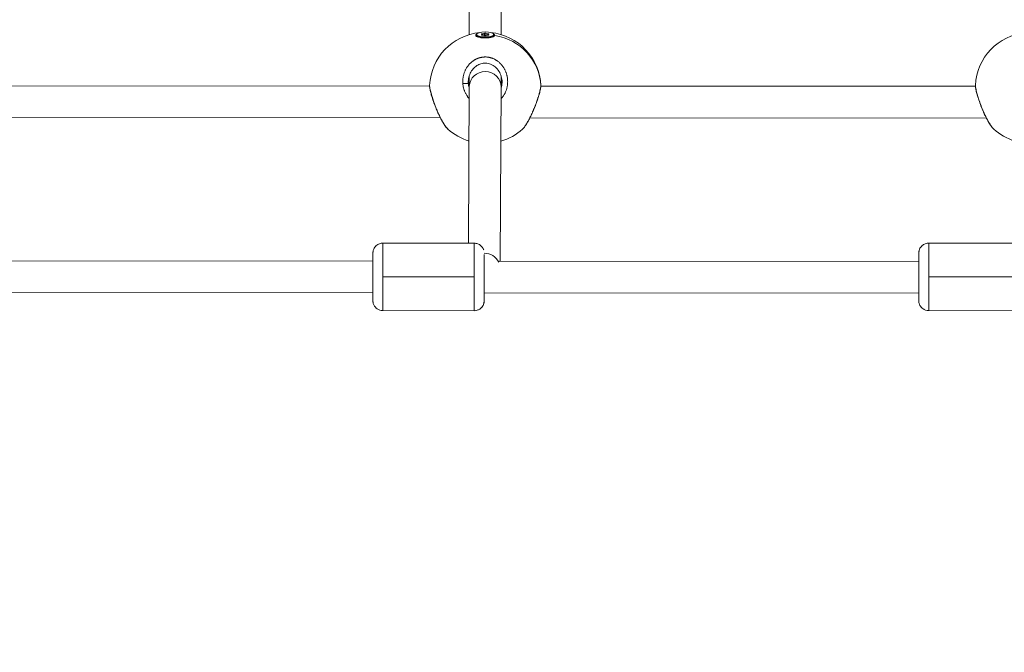
# Model space of a CAD drawing. Units: millimetres. Extents: x 5017 to 23532, y 536 to 3871.
# Drawn here: x 6195 to 6690, y 1989 to 2308 of the extents above; entities that cross this region are included whole.
import ezdxf

# ---------------------------------------------------------------- set-up
doc = ezdxf.new("R2010")
doc.units = ezdxf.units.MM
doc.styles.get("Standard").update_dxf_attribs({"font": 'arial.ttf'})
doc.dimstyles.new('ISO-25', dxfattribs={"dimtxt": 2.5, "dimasz": 2.5, "dimexe": 1.25, "dimexo": 0.625, "dimtad": 1, "dimtxsty": 'Standard', "dimcen": 2.5, "dimadec": 0, "dimazin": 0, "dimtfac": 1, "dimtmove": 0, "dimatfit": 3, "dimfxl": 1, "dimarcsym": 0})

# ---------------------------------------------------------------- blocks, each defined once
blk = doc.blocks.new('*D77')
at = {"color": 0, "lineweight": -2, "transparency": 16777216}
for p, q in [((5282.11, 2608.3), (5230.86, 2608.3)), ((5232.11, 2528.3), (5232.11, 1138.3)), ((5282.11, 1058.3), (5230.86, 1058.3))]:
    blk.add_line(p, q, dxfattribs=at)
at = {"color": 0, "transparency": 16777216}
for points in [[(5218.77, 2528.3), (5245.44, 2528.3), (5232.11, 2608.3)], [(5218.77, 1138.3), (5245.44, 1138.3), (5232.11, 1058.3)]]:
    blk.add_solid(points, dxfattribs=at)
at = {"layer": 'Defpoints', "color": 0, "transparency": 16777216}
for p in [(7300.25, 2608.3), (5232.11, 1058.3), (7300.25, 1058.3)]:
    blk.add_point(p, dxfattribs=at)
at = {"color": 0, "transparency": 16777216, "insert": (5115.52, 1833.3), "char_height": 150, "attachment_point": 5, "rotation": 90}
blk.add_mtext('155', dxfattribs=at)
blk = doc.blocks.new('A$C164a1e29')
at = {"color": 0, "linetype": 'Continuous', "lineweight": 0}
for p, q in [((-1290.61, 1264.82), (-1290.61, 1221.25)), ((-1274.61, 1221.25), (-1274.61, 1264.82)), ((-1274.61, 1264.82), (-1274.61, 1221.25)), ((-1287.01, 1221.3), (-1287.01, 1220.92)), ((-1286.46, 1220.1), (-1286.9, 1220.64)), ((-1284.36, 1221.14), (-1284.36, 1220.97)), ((-1284.08, 1221.3), (-1284.08, 1220.94)), ((-1283.98, 1221.65), (-1283.98, 1220.95)), ((-1282.99, 1221.82), (-1282.99, 1220.79)), ((-1282.23, 1221.82), (-1282.23, 1220.79)), ((-1281.24, 1221.65), (-1281.24, 1220.95)), ((-1281.14, 1221.3), (-1281.14, 1220.94)), ((-1280.86, 1221.14), (-1280.86, 1220.97)), ((-1278.76, 1220.1), (-1278.32, 1220.64)), ((-1278.21, 1220.92), (-1278.21, 1221.3)), ((-1278.21, 1221.3), (-1278.21, 1220.92)), ((-1290.61, 1200.5), (-1290.61, 1195.01)), ((-1274.61, 1194.98), (-1274.61, 1200.5)), ((-1274.61, 1200.5), (-1274.61, 1194.98)), ((-1310.59, 1195.33), (-1529.33, 1195.43)), ((-1310.57, 1195.33), (-1310.59, 1195.33)), ((-1290.61, 1195.03), (-1291.04, 1116.17)), ((-1275.09, 1107.16), (-1274.61, 1194.98)), ((-1274.61, 1194.94), (-1275.09, 1107.16)), ((-1271.49, 1195.31), (-1271.49, 1195.31)), ((-1035.89, 1195.2), (-1254.63, 1195.3)), ((-1035.86, 1195.2), (-1035.88, 1195.2)), ((-1305.19, 1179.33), (-1534.67, 1179.43)), ((-1260.13, 1179.3), (-1260.13, 1179.3)), ((-1030.43, 1179.2), (-1260.04, 1179.3)), ((-1288.1, 1116.17), (-1334.1, 1116.2)), ((-1013.4, 1116.17), (-1059.4, 1116.2)), ((-1339.12, 1107.2), (-1550.3, 1107.33)), ((-1064.42, 1107.04), (-1275.6, 1107.16)), ((-1334.14, 1099.2), (-1288.14, 1099.17)), ((-1059.44, 1099.2), (-1013.44, 1099.17)), ((-1339.13, 1091.2), (-1557.82, 1091.33)), ((-1064.43, 1091.04), (-1283.12, 1091.17)), ((-1288.12, 1082.17), (-1334.12, 1082.2)), ((-1013.42, 1082.17), (-1059.42, 1082.2))]:
    blk.add_line(p, q, dxfattribs=at)
for centre, start, end in [((-1282.61, 1194.42), 95.5671, 177.4071), ((-1282.61, 1194.42), 2.2852, 84.4329), ((-1007.91, 1194.42), 95.5671, 177.4071), ((-1282.61, 1194.42), 227.771, 253.076), ((-1282.61, 1194.42), 286.2791, 312.2288), ((-1007.91, 1194.42), 227.771, 253.076)]:
    blk.add_arc(centre, 28, start, end, dxfattribs=at)
at = {"color": 0, "linetype": 'Continuous', "lineweight": 0, "extrusion": (0, 0, -1)}
for centre, major_axis, ratio, start_param, end_param in [((-1282.61, 1221.3), (-4.4, 0), 0.284771, -3.141592653589794, 3.141592653589793), ((-1282.61, 1220.92), (4.4, 0), 0.284771, 0, 3.141593), ((-1284.13, 1221.55), (-0.387, 0), 0.284771, -0.913517, 1.960715), ((-1284.13, 1221.05), (-0.387, 0), 0.284771, -1.960715, 0.913517), ((-1282.61, 1221.8), (-0.387, 0), 0.284771, 0.13368, 3.007912), ((-1282.61, 1220.81), (0.387, 0), 0.284771, 0.13368, 3.007912), ((-1281.09, 1221.55), (0.387, 0), 0.284771, -1.960715, 0.913517), ((-1281.09, 1221.05), (0.387, 0), 0.284771, -0.913517, 1.960715), ((-1282.61, 1220.9), (4.79, 0), 0.280789, -0.42381, 0.023906), ((-1282.61, 1194.98), (-8, 0.02), 0.950616, 0.030641, 3.138957), ((-1280.31, 1197.11), (-9.8, 4.65), 0.974539, -0.504247, -0.433573), ((-1282.61, 1194.98), (-8, 0.02), 0.950616, 0.00262, 0.030641), ((-1282.61, 1194.98), (-8, 0.02), 0.950616, -3.144228, -3.138973), ((-1334.11, 1099.2), (0.01, 17), 0.001575, -1.570797, 0), ((-1334.11, 1111.2), (0, 5), 0.999999, 0, 0.000294), ((-1059.41, 1099.2), (0.01, 17), 0.001575, -1.570797, 0), ((-1059.41, 1111.2), (0, 5), 0.999999, 0, 0.000294), ((-1283.11, 1099.17), (-0.01, -12), 0.001575, 0, 2.783057), ((-1334.11, 1099.2), (-0.01, -17), 0.001575, 0, 1.570796), ((-1059.41, 1099.2), (-0.01, -17), 0.001575, 0, 1.570796), ((-1283.11, 1099.17), (-0.01, -12), 0.001575, -0.841069, 0), ((-1288.12, 1087.17), (0, -5), 0.999999, -1.570502, 0.000294)]:
    blk.add_ellipse(centre, major_axis=major_axis, ratio=ratio, start_param=start_param, end_param=end_param, dxfattribs=at)
at = {"color": 0, "linetype": 'Continuous', "lineweight": 0}
for centre, major_axis, ratio, start_param, end_param in [((-1284.8, 1221.3), (0.718, 0), 0.284771, -0.913517, 0.913517), ((-1283.71, 1221.84), (0.718, 0), 0.284771, -1.960715, -0.13368), ((-1283.71, 1220.76), (0.718, 0), 0.284771, 0.13368, 1.960715), ((-1281.51, 1221.84), (-0.718, 0), 0.284771, 0.13368, 1.960715), ((-1281.51, 1220.76), (-0.718, 0), 0.284771, -1.960715, -0.13368), ((-1280.42, 1221.3), (-0.718, 0), 0.284771, -0.913517, 0.913517), ((-1282.61, 1194.42), (28, 0), 0.958596, 0.038477, 1.398812), ((-1288.11, 1099.17), (0.01, 17), 0.001575, 0, 1.570797), ((-1283.11, 1103.61), (-8, 0.04), 0.941145, -2.721942, -1.558031), ((-1288.11, 1099.17), (-0.01, -17), 0.001575, -1.570796, 0)]:
    blk.add_ellipse(centre, major_axis=major_axis, ratio=ratio, start_param=start_param, end_param=end_param, dxfattribs=at)
for points, knots in [([(-1277.82, 1220.87), (-1277.82, 1220.8), (-1277.85, 1220.74), (-1277.98, 1220.51), (-1278.2, 1220.34), (-1278.88, 1220.03), (-1279.33, 1219.9), (-1280.31, 1219.71), (-1280.9, 1219.63), (-1282.15, 1219.55), (-1282.81, 1219.54), (-1284, 1219.6), (-1284.61, 1219.66), (-1285.7, 1219.85), (-1286.17, 1219.98), (-1286.52, 1220.12), (-1286.86, 1220.26), (-1287.14, 1220.42), (-1287.43, 1220.77), (-1287.44, 1220.96), (-1287.27, 1221.23), (-1287.15, 1221.34), (-1286.98, 1221.45)], [-1.150547, -1.150547, -1.150547, -1.150547, -1.085127, -1.085127, -0.904369, -0.904369, -0.723612, -0.723612, -0.542685, -0.542685, -0.361758, -0.361758, -0.180879, -0.180879, 0, 0, 0, 0.180642, 0.180642, 0.361283, 0.361283, 0.48023, 0.48023, 0.48023, 0.48023]), ([(-1274.64, 1188.92), (-1274.6, 1188.96), (-1274.56, 1189), (-1274.32, 1189.27), (-1274.12, 1189.5), (-1273.76, 1189.96), (-1273.59, 1190.19), (-1273.3, 1190.62), (-1273.18, 1190.82), (-1272.95, 1191.21), (-1272.84, 1191.41), (-1272.67, 1191.73), (-1272.61, 1191.85), (-1272.44, 1192.21), (-1272.33, 1192.45), (-1272.13, 1192.95), (-1272.04, 1193.2), (-1271.94, 1193.5), (-1271.92, 1193.56), (-1271.83, 1193.87), (-1271.75, 1194.13), (-1271.62, 1194.65), (-1271.57, 1194.91), (-1271.51, 1195.22), (-1271.5, 1195.27), (-1271.45, 1195.56), (-1271.42, 1195.8), (-1271.36, 1196.29), (-1271.34, 1196.53), (-1271.32, 1196.87), (-1271.31, 1196.98), (-1271.3, 1197.32), (-1271.3, 1197.57), (-1271.31, 1198.06), (-1271.32, 1198.3), (-1271.35, 1198.64), (-1271.36, 1198.73), (-1271.39, 1199.06), (-1271.42, 1199.3), (-1271.49, 1199.77), (-1271.53, 1200), (-1271.6, 1200.35), (-1271.63, 1200.46), (-1271.71, 1200.81), (-1271.77, 1201.05), (-1271.92, 1201.54), (-1271.99, 1201.78), (-1272.11, 1202.1), (-1272.13, 1202.17), (-1272.24, 1202.46), (-1272.33, 1202.67), (-1272.51, 1203.08), (-1272.6, 1203.28), (-1272.76, 1203.6), (-1272.82, 1203.72), (-1273, 1204.04), (-1273.11, 1204.24), (-1273.36, 1204.64), (-1273.49, 1204.84), (-1273.69, 1205.13), (-1273.76, 1205.23), (-1273.98, 1205.53), (-1274.14, 1205.73), (-1274.46, 1206.11), (-1274.62, 1206.29), (-1274.79, 1206.48), (-1274.81, 1206.49), (-1274.87, 1206.56), (-1274.92, 1206.61), (-1275.09, 1206.79), (-1275.23, 1206.92), (-1275.44, 1207.11), (-1275.52, 1207.19), (-1275.75, 1207.39), (-1275.9, 1207.51), (-1276.13, 1207.69), (-1276.21, 1207.75), (-1276.43, 1207.92), (-1276.59, 1208.03), (-1276.83, 1208.2), (-1276.92, 1208.26), (-1277.13, 1208.39), (-1277.26, 1208.47), (-1277.45, 1208.58), (-1277.52, 1208.62), (-1277.64, 1208.69), (-1277.71, 1208.72), (-1277.82, 1208.78), (-1277.86, 1208.8), (-1277.95, 1208.85), (-1277.99, 1208.87), (-1278.12, 1208.93), (-1278.21, 1208.98), (-1278.45, 1209.09), (-1278.6, 1209.15), (-1278.78, 1209.23), (-1278.81, 1209.24), (-1278.93, 1209.28), (-1279.02, 1209.32), (-1279.21, 1209.39), (-1279.3, 1209.42), (-1279.44, 1209.46), (-1279.49, 1209.48), (-1279.58, 1209.51), (-1279.63, 1209.52), (-1279.77, 1209.57), (-1279.86, 1209.59), (-1280.11, 1209.66), (-1280.27, 1209.7), (-1280.46, 1209.74), (-1280.5, 1209.75), (-1280.58, 1209.77), (-1280.63, 1209.78), (-1280.73, 1209.8), (-1280.78, 1209.81), (-1280.87, 1209.82), (-1280.92, 1209.83), (-1281.02, 1209.85), (-1281.07, 1209.85), (-1281.27, 1209.88), (-1281.43, 1209.9), (-1281.74, 1209.94), (-1281.89, 1209.95), (-1282.2, 1209.97), (-1282.35, 1209.97), (-1282.6, 1209.97), (-1282.71, 1209.97), (-1282.84, 1209.97), (-1282.86, 1209.97), (-1283.08, 1209.96), (-1283.28, 1209.95), (-1283.66, 1209.92), (-1283.85, 1209.9), (-1284.2, 1209.85), (-1284.37, 1209.82), (-1284.57, 1209.78), (-1284.6, 1209.77), (-1284.79, 1209.74), (-1284.93, 1209.7), (-1285.22, 1209.63), (-1285.36, 1209.59), (-1285.57, 1209.53), (-1285.64, 1209.51), (-1285.75, 1209.48), (-1285.78, 1209.46), (-1285.85, 1209.44), (-1285.89, 1209.43), (-1285.96, 1209.41), (-1285.99, 1209.39), (-1286.06, 1209.37), (-1286.1, 1209.36), (-1286.15, 1209.34), (-1286.17, 1209.33), (-1286.2, 1209.32), (-1286.22, 1209.31), (-1286.25, 1209.3), (-1286.28, 1209.29), (-1286.31, 1209.28), (-1286.32, 1209.27), (-1286.33, 1209.27), (-1286.33, 1209.27), (-1286.34, 1209.27), (-1286.5, 1209.2), (-1286.67, 1209.13), (-1286.99, 1208.98), (-1287.16, 1208.91), (-1287.43, 1208.77), (-1287.54, 1208.71), (-1287.74, 1208.59), (-1287.83, 1208.54), (-1288.07, 1208.4), (-1288.23, 1208.3), (-1288.47, 1208.14), (-1288.57, 1208.08), (-1288.81, 1207.91), (-1288.95, 1207.8), (-1289.19, 1207.62), (-1289.27, 1207.55), (-1289.52, 1207.34), (-1289.68, 1207.2), (-1290, 1206.91), (-1290.15, 1206.77), (-1290.41, 1206.5), (-1290.52, 1206.39), (-1290.76, 1206.11), (-1290.89, 1205.96), (-1291.03, 1205.79), (-1291.04, 1205.78), (-1291.05, 1205.77), (-1291.19, 1205.6), (-1291.32, 1205.42), (-1291.58, 1205.07), (-1291.7, 1204.88), (-1291.94, 1204.52), (-1292.05, 1204.33), (-1292.28, 1203.94), (-1292.39, 1203.74), (-1292.58, 1203.35), (-1292.67, 1203.16), (-1292.86, 1202.74), (-1292.96, 1202.5), (-1293.12, 1202.09), (-1293.18, 1201.92), (-1293.31, 1201.53), (-1293.38, 1201.3), (-1293.49, 1200.88), (-1293.54, 1200.68), (-1293.64, 1200.25), (-1293.69, 1200.01), (-1293.76, 1199.58), (-1293.79, 1199.39), (-1293.84, 1198.96), (-1293.87, 1198.72), (-1293.9, 1198.28), (-1293.91, 1198.08), (-1293.92, 1197.62), (-1293.92, 1197.36), (-1293.9, 1196.92), (-1293.9, 1196.75), (-1293.88, 1196.57)], [18.829253, 18.829253, 18.829253, 18.829253, 18.955134, 18.955134, 19.603104, 19.603104, 20.21881, 20.21881, 20.710019, 20.710019, 21.19574, 21.19574, 21.482485, 21.482485, 22.051554, 22.051554, 22.628604, 22.628604, 22.746161, 22.746161, 23.326957, 23.326957, 23.900318, 23.900318, 24.009836, 24.009836, 24.533725, 24.533725, 25.055462, 25.055462, 25.273512, 25.273512, 25.805767, 25.805767, 26.334903, 26.334903, 26.537188, 26.537188, 27.046877, 27.046877, 27.559514, 27.559514, 27.800863, 27.800863, 28.344129, 28.344129, 28.895059, 28.895059, 29.064539, 29.064539, 29.557297, 29.557297, 30.042375, 30.042375, 30.328214, 30.328214, 30.830319, 30.830319, 31.343431, 31.343431, 31.59189, 31.59189, 32.147464, 32.147464, 32.664581, 32.664581, 32.703038, 32.703038, 32.855566, 32.855566, 33.255715, 33.255715, 33.487404, 33.487404, 33.911093, 33.911093, 34.119241, 34.119241, 34.521967, 34.521967, 34.751079, 34.751079, 35.066998, 35.066998, 35.224957, 35.224957, 35.382917, 35.382917, 35.488223, 35.488223, 35.59353, 35.59353, 35.804142, 35.804142, 36.157666, 36.157666, 36.225367, 36.225367, 36.43598, 36.43598, 36.646593, 36.646593, 36.751899, 36.751899, 36.857205, 36.857205, 37.067818, 37.067818, 37.409997, 37.409997, 37.489043, 37.489043, 37.594349, 37.594349, 37.699656, 37.699656, 37.804962, 37.804962, 37.910268, 37.910268, 38.24238, 38.24238, 38.578074, 38.578074, 38.89641, 38.89641, 39.130054, 39.130054, 39.173944, 39.173944, 39.596987, 39.596987, 40.000786, 40.000786, 40.358458, 40.358458, 40.437619, 40.437619, 40.753538, 40.753538, 41.069457, 41.069457, 41.227417, 41.227417, 41.306396, 41.306396, 41.385376, 41.385376, 41.464356, 41.464356, 41.543335, 41.543335, 41.582825, 41.582825, 41.622315, 41.622315, 41.661805, 41.68155, 41.691422, 41.696359, 41.701295, 41.701295, 41.701295, 42.08481, 42.08481, 42.4727, 42.4727, 42.748154, 42.748154, 42.964971, 42.964971, 43.354728, 43.354728, 43.596808, 43.596808, 43.98833, 43.98833, 44.228646, 44.228646, 44.69029, 44.69029, 45.151934, 45.151934, 45.492322, 45.492322, 45.940289, 45.940289, 45.9662, 45.9662, 45.9662, 46.440078, 46.440078, 46.913957, 46.913957, 47.387835, 47.387835, 47.882429, 47.882429, 48.335592, 48.335592, 48.89178, 48.89178, 49.283349, 49.283349, 49.792103, 49.792103, 50.231105, 50.231105, 50.757366, 50.757366, 51.178862, 51.178862, 51.695596, 51.695596, 52.126619, 52.126619, 52.686964, 52.686964, 53.074375, 53.074375, 53.074375, 53.074375]), ([(-1274.11, 1197.32), (-1274.11, 1198.28), (-1274.25, 1199.24), (-1274.77, 1201.08), (-1275.16, 1201.97), (-1276.18, 1203.58), (-1276.81, 1204.32), (-1278.24, 1205.53), (-1279.04, 1206.02), (-1280.7, 1206.66), (-1281.57, 1206.84), (-1283.21, 1206.88), (-1283.99, 1206.77), (-1285.45, 1206.34), (-1286.15, 1206.01), (-1287.48, 1205.15), (-1288.12, 1204.6), (-1289.24, 1203.31), (-1289.73, 1202.56), (-1290.51, 1200.92), (-1290.8, 1200.02), (-1291.06, 1198.51), (-1291.11, 1197.91), (-1291.11, 1197.32)], [0, 0, 0, 0, 2.909791, 2.909791, 5.821059, 5.821059, 8.717174, 8.717174, 11.497445, 11.497445, 14.085096, 14.085096, 16.398406, 16.398406, 18.678972, 18.678972, 21.195056, 21.195056, 23.883201, 23.883201, 26.720726, 26.720726, 28.527255, 28.527255, 28.527255, 28.527255]), ([(-1301.46, 1173.71), (-1301.96, 1174.17), (-1302.42, 1174.75), (-1303.39, 1176.13), (-1303.88, 1176.92), (-1304.83, 1178.61), (-1305.3, 1179.51), (-1306.04, 1181.05), (-1306.32, 1181.67), (-1307.02, 1183.28), (-1307.44, 1184.31), (-1308.21, 1186.32), (-1308.57, 1187.33), (-1309.2, 1189.22), (-1309.48, 1190.13), (-1309.95, 1191.77), (-1310.13, 1192.51), (-1310.42, 1193.8), (-1310.52, 1194.35), (-1310.59, 1195.08), (-1310.6, 1195.3), (-1310.59, 1195.54)], [0.073665, 0.073665, 0.073665, 0.073665, 3.937132, 3.937132, 7.535118, 7.535118, 10.891272, 10.891272, 12.98309, 12.98309, 16.263584, 16.263584, 19.469307, 19.469307, 22.585502, 22.585502, 25.621895, 25.621895, 28.63968, 28.63968, 30.092454, 30.092454, 30.092454, 30.092454]), ([(-1306.47, 1182.23), (-1306.55, 1182.43), (-1306.64, 1182.62), (-1306.72, 1182.83), (-1306.81, 1183.03), (-1306.89, 1183.23), (-1306.98, 1183.43), (-1307.15, 1183.84), (-1307.32, 1184.26), (-1307.48, 1184.67), (-1307.64, 1185.08), (-1307.8, 1185.5), (-1307.96, 1185.91), (-1308.11, 1186.32), (-1308.26, 1186.73), (-1308.4, 1187.14), (-1308.69, 1187.96), (-1308.96, 1188.76), (-1309.2, 1189.53), (-1309.33, 1189.92), (-1309.44, 1190.29), (-1309.55, 1190.66), (-1309.66, 1191.02), (-1309.76, 1191.37), (-1309.85, 1191.71), (-1309.97, 1192.16), (-1310.08, 1192.58), (-1310.18, 1192.98), (-1310.27, 1193.37), (-1310.35, 1193.73), (-1310.41, 1194.05), (-1310.44, 1194.22), (-1310.47, 1194.37), (-1310.49, 1194.51), (-1310.52, 1194.65), (-1310.54, 1194.79), (-1310.55, 1194.91), (-1310.58, 1195.15), (-1310.59, 1195.36), (-1310.59, 1195.51), (-1310.59, 1195.53), (-1310.59, 1195.54), (-1310.59, 1195.55)], [-53.074259, -53.074259, -53.074259, -53.074259, -52.600497, -52.600497, -52.600497, -52.126619, -52.126619, -52.126619, -51.178862, -51.178862, -51.178862, -50.231105, -50.231105, -50.231105, -49.283349, -49.283349, -49.283349, -47.387835, -47.387835, -47.387835, -46.440078, -46.440078, -46.440078, -45.492322, -45.492322, -45.492322, -44.228646, -44.228646, -44.228646, -42.964971, -42.964971, -42.964971, -42.333133, -42.333133, -42.333133, -41.701295, -41.701295, -41.701295, -40.437619, -40.437619, -40.437619, -40.338205, -40.338205, -40.338205, -40.338205]), ([(-1293.88, 1196.57), (-1293.71, 1196.59), (-1293.44, 1196.62), (-1292.88, 1196.66), (-1292.33, 1196.69), (-1291.77, 1196.69), (-1291.4, 1196.67), (-1291.15, 1196.63), (-1291.09, 1196.59), (-1291.08, 1196.57)], [0, 0, 0, 0, 0.1428571, 0.2142857, 0.4285714, 0.5714286, 0.7142857, 0.8571429, 0.9999982, 0.9999982, 0.9999982, 0.9999982]), ([(-1293.88, 1196.57), (-1293.88, 1196.57), (-1293.88, 1196.57), (-1293.88, 1196.57), (-1293.87, 1196.35), (-1293.84, 1196.13), (-1293.79, 1195.69), (-1293.76, 1195.48), (-1293.67, 1194.99), (-1293.62, 1194.72), (-1293.51, 1194.29), (-1293.47, 1194.13), (-1293.36, 1193.75), (-1293.29, 1193.53), (-1293.15, 1193.11), (-1293.07, 1192.91), (-1292.9, 1192.49), (-1292.81, 1192.28), (-1292.63, 1191.88), (-1292.53, 1191.7), (-1292.31, 1191.28), (-1292.18, 1191.05), (-1291.9, 1190.6), (-1291.75, 1190.38), (-1291.54, 1190.08), (-1291.49, 1190.01), (-1291.28, 1189.73), (-1291.11, 1189.52), (-1290.84, 1189.21), (-1290.74, 1189.1), (-1290.64, 1188.99)], [0.000001, 0.000001, 0.000001, 0.000001, 0.000106, 0.000106, 0.000106, 0.473878, 0.473878, 0.947757, 0.947757, 1.534319, 1.534319, 1.895513, 1.895513, 2.385552, 2.385552, 2.84327, 2.84327, 3.344125, 3.344125, 3.791027, 3.791027, 4.353903, 4.353903, 4.929949, 4.929949, 5.123352, 5.123352, 5.68654, 5.68654, 6.004088, 6.004088, 6.004088, 6.004088]), ([(-1290.61, 1194.15), (-1290.66, 1194.29), (-1290.8, 1194.75), (-1290.94, 1195.39), (-1291.04, 1196.06), (-1291.07, 1196.4), (-1291.08, 1196.57)], [50.786019, 50.786019, 50.786019, 50.786019, 51.178862, 52.126619, 52.600497, 53.074269, 53.074269, 53.074269, 53.074269]), ([(-1274.11, 1197.32), (-1274.11, 1197.2), (-1274.12, 1196.63), (-1274.22, 1195.6), (-1274.44, 1194.66), (-1274.6, 1194.18), (-1274.61, 1194.13)], [27.468895, 27.468895, 27.468895, 27.468895, 27.800863, 29.064539, 30.328214, 30.483519, 30.483519, 30.483519, 30.483519]), ([(-1254.63, 1195.54), (-1254.61, 1195.07), (-1254.67, 1194.64), (-1254.85, 1193.54), (-1255, 1192.86), (-1255.39, 1191.33), (-1255.63, 1190.49), (-1256.18, 1188.73), (-1256.48, 1187.81), (-1257.15, 1185.94), (-1257.52, 1184.97), (-1258.13, 1183.45), (-1258.37, 1182.89), (-1259.03, 1181.37), (-1259.48, 1180.42), (-1260.37, 1178.65), (-1260.82, 1177.82), (-1261.71, 1176.31), (-1262.16, 1175.64), (-1262.99, 1174.52), (-1263.38, 1174.06), (-1263.79, 1173.69)], [0, 0, 0, 0, 2.848084, 2.848084, 6.034238, 6.034238, 9.144238, 9.144238, 12.158712, 12.158712, 15.226931, 15.226931, 17.069937, 17.069937, 20.302409, 20.302409, 23.579742, 23.579742, 26.906975, 26.906975, 30.100344, 30.100344, 30.100344, 30.100344]), ([(-1254.63, 1195.45), (-1254.63, 1195.31), (-1254.66, 1194.92), (-1254.79, 1194.1), (-1255.03, 1193.02), (-1255.29, 1192.01), (-1255.51, 1191.21), (-1255.72, 1190.5), (-1255.92, 1189.84), (-1256.1, 1189.26), (-1256.23, 1188.87), (-1256.46, 1188.17), (-1256.8, 1187.17), (-1257.25, 1185.93), (-1257.73, 1184.7), (-1258.22, 1183.47), (-1258.56, 1182.66), (-1258.74, 1182.27)], [-12.471522, -12.471522, -12.471522, -12.471522, -11.37308, -10.109405, -8.845729, -7.582054, -7.108175, -6.634297, -5.68654, -5.449601, -5.212662, -4.738784, -3.791027, -2.84327, -1.895513, -0.947757, -0.000015, -0.000015, -0.000015, -0.000015]), ([(-1254.63, 1195.54), (-1254.63, 1195.53), (-1254.63, 1195.51), (-1254.63, 1195.48), (-1254.63, 1195.45)], [-12.6978642, -12.6978642, -12.6978642, -12.6978642, -12.636756, -12.4715223, -12.4715223, -12.4715223, -12.4715223]), ([(-1026.76, 1173.71), (-1027.26, 1174.17), (-1027.72, 1174.75), (-1028.69, 1176.13), (-1029.18, 1176.92), (-1030.13, 1178.61), (-1030.6, 1179.51), (-1031.34, 1181.05), (-1031.62, 1181.67), (-1032.32, 1183.28), (-1032.74, 1184.31), (-1033.51, 1186.32), (-1033.87, 1187.33), (-1034.5, 1189.22), (-1034.78, 1190.13), (-1035.25, 1191.77), (-1035.43, 1192.51), (-1035.72, 1193.8), (-1035.82, 1194.35), (-1035.89, 1195.08), (-1035.9, 1195.3), (-1035.89, 1195.54)], [0.073665, 0.073665, 0.073665, 0.073665, 3.937132, 3.937132, 7.535118, 7.535118, 10.891272, 10.891272, 12.98309, 12.98309, 16.263584, 16.263584, 19.469307, 19.469307, 22.585502, 22.585502, 25.621895, 25.621895, 28.63968, 28.63968, 30.092454, 30.092454, 30.092454, 30.092454]), ([(-1031.77, 1182.23), (-1031.85, 1182.43), (-1031.94, 1182.62), (-1032.02, 1182.83), (-1032.11, 1183.03), (-1032.19, 1183.23), (-1032.28, 1183.43), (-1032.45, 1183.84), (-1032.62, 1184.26), (-1032.78, 1184.67), (-1032.94, 1185.08), (-1033.1, 1185.5), (-1033.26, 1185.91), (-1033.41, 1186.32), (-1033.56, 1186.73), (-1033.7, 1187.14), (-1033.99, 1187.96), (-1034.26, 1188.76), (-1034.5, 1189.53), (-1034.63, 1189.92), (-1034.74, 1190.29), (-1034.85, 1190.66), (-1034.96, 1191.02), (-1035.06, 1191.37), (-1035.15, 1191.71), (-1035.27, 1192.16), (-1035.38, 1192.58), (-1035.48, 1192.98), (-1035.57, 1193.37), (-1035.65, 1193.73), (-1035.71, 1194.05), (-1035.74, 1194.22), (-1035.77, 1194.37), (-1035.79, 1194.51), (-1035.82, 1194.65), (-1035.84, 1194.79), (-1035.85, 1194.91), (-1035.88, 1195.15), (-1035.89, 1195.36), (-1035.89, 1195.51), (-1035.89, 1195.53), (-1035.89, 1195.54), (-1035.89, 1195.55)], [-53.074259, -53.074259, -53.074259, -53.074259, -52.600497, -52.600497, -52.600497, -52.126619, -52.126619, -52.126619, -51.178862, -51.178862, -51.178862, -50.231105, -50.231105, -50.231105, -49.283349, -49.283349, -49.283349, -47.387835, -47.387835, -47.387835, -46.440078, -46.440078, -46.440078, -45.492322, -45.492322, -45.492322, -44.228646, -44.228646, -44.228646, -42.964971, -42.964971, -42.964971, -42.333133, -42.333133, -42.333133, -41.701295, -41.701295, -41.701295, -40.437619, -40.437619, -40.437619, -40.338205, -40.338205, -40.338205, -40.338205]), ([(-1306.47, 1182.23), (-1306.53, 1182.24), (-1306.57, 1182.26), (-1306.59, 1182.29), (-1306.59, 1182.3)], [0.0000349, 0.0000349, 0.0000349, 0.0000349, 0.1428571, 0.154035, 0.154035, 0.154035, 0.154035]), ([(-1301.43, 1173.69), (-1301.44, 1173.7), (-1301.45, 1173.71), (-1301.47, 1173.72), (-1301.55, 1173.8), (-1301.63, 1173.88), (-1301.72, 1173.98), (-1301.9, 1174.17), (-1302.09, 1174.4), (-1302.3, 1174.66), (-1302.37, 1174.76), (-1302.45, 1174.86), (-1302.53, 1174.97), (-1302.61, 1175.08), (-1302.69, 1175.19), (-1302.77, 1175.31), (-1302.85, 1175.43), (-1302.94, 1175.55), (-1303.02, 1175.68), (-1303.1, 1175.8), (-1303.19, 1175.93), (-1303.27, 1176.07), (-1303.44, 1176.34), (-1303.62, 1176.62), (-1303.79, 1176.91), (-1303.97, 1177.21), (-1304.15, 1177.52), (-1304.32, 1177.85), (-1304.5, 1178.17), (-1304.68, 1178.51), (-1304.86, 1178.85), (-1305.04, 1179.2), (-1305.22, 1179.56), (-1305.4, 1179.93), (-1305.58, 1180.29), (-1305.76, 1180.67), (-1305.94, 1181.05), (-1306.12, 1181.44), (-1306.29, 1181.83), (-1306.47, 1182.23)], [-9.571387, -9.571387, -9.571387, -9.571387, -9.477567, -9.477567, -9.477567, -8.845729, -8.845729, -8.845729, -7.582054, -7.582054, -7.582054, -7.108175, -7.108175, -7.108175, -6.634297, -6.634297, -6.634297, -6.160419, -6.160419, -6.160419, -5.68654, -5.68654, -5.68654, -4.738784, -4.738784, -4.738784, -3.791027, -3.791027, -3.791027, -2.84327, -2.84327, -2.84327, -1.895513, -1.895513, -1.895513, -0.947757, -0.947757, -0.947757, 0.000116, 0.000116, 0.000116, 0.000116]), ([(-1258.74, 1182.27), (-1258.82, 1182.07), (-1259, 1181.68), (-1259.26, 1181.09), (-1259.53, 1180.52), (-1259.89, 1179.77), (-1260.35, 1178.86), (-1260.89, 1177.85), (-1261.42, 1176.92), (-1261.94, 1176.06), (-1262.45, 1175.3), (-1262.97, 1174.58), (-1263.43, 1174.04), (-1263.7, 1173.77), (-1263.79, 1173.69)], [-53.074368, -53.074368, -53.074368, -53.074368, -52.600497, -52.126619, -51.65274, -51.178862, -50.231105, -49.283349, -48.335592, -47.387835, -46.440078, -45.492322, -44.228646, -43.493666, -43.493666, -43.493666, -43.493666]), ([(-1258.74, 1182.27), (-1258.67, 1182.28), (-1258.63, 1182.3), (-1258.61, 1182.33), (-1258.61, 1182.34)], [0, 0, 0, 0, 0.1428571, 0.1542128, 0.1542128, 0.1542128, 0.1542128]), ([(-1031.77, 1182.23), (-1031.83, 1182.24), (-1031.87, 1182.26), (-1031.89, 1182.29), (-1031.89, 1182.3)], [0.0000349, 0.0000349, 0.0000349, 0.0000349, 0.1428571, 0.154035, 0.154035, 0.154035, 0.154035]), ([(-1026.73, 1173.69), (-1026.74, 1173.7), (-1026.75, 1173.71), (-1026.77, 1173.72), (-1026.85, 1173.8), (-1026.93, 1173.88), (-1027.02, 1173.98), (-1027.2, 1174.17), (-1027.39, 1174.4), (-1027.6, 1174.66), (-1027.67, 1174.76), (-1027.75, 1174.86), (-1027.83, 1174.97), (-1027.91, 1175.08), (-1027.99, 1175.19), (-1028.07, 1175.31), (-1028.15, 1175.43), (-1028.24, 1175.55), (-1028.32, 1175.68), (-1028.4, 1175.8), (-1028.49, 1175.93), (-1028.57, 1176.07), (-1028.74, 1176.34), (-1028.92, 1176.62), (-1029.09, 1176.91), (-1029.27, 1177.21), (-1029.45, 1177.52), (-1029.62, 1177.85), (-1029.8, 1178.17), (-1029.98, 1178.51), (-1030.16, 1178.85), (-1030.34, 1179.2), (-1030.52, 1179.56), (-1030.7, 1179.93), (-1030.88, 1180.29), (-1031.06, 1180.67), (-1031.24, 1181.05), (-1031.42, 1181.44), (-1031.59, 1181.83), (-1031.77, 1182.23)], [-9.571387, -9.571387, -9.571387, -9.571387, -9.477567, -9.477567, -9.477567, -8.845729, -8.845729, -8.845729, -7.582054, -7.582054, -7.582054, -7.108175, -7.108175, -7.108175, -6.634297, -6.634297, -6.634297, -6.160419, -6.160419, -6.160419, -5.68654, -5.68654, -5.68654, -4.738784, -4.738784, -4.738784, -3.791027, -3.791027, -3.791027, -2.84327, -2.84327, -2.84327, -1.895513, -1.895513, -1.895513, -0.947757, -0.947757, -0.947757, 0.000116, 0.000116, 0.000116, 0.000116]), ([(-1334.12, 1082.2), (-1334.66, 1082.2), (-1335.19, 1082.29), (-1336.16, 1082.6), (-1336.58, 1082.83), (-1337.36, 1083.35), (-1337.66, 1083.65), (-1338.23, 1084.3), (-1338.4, 1084.61), (-1338.78, 1085.31), (-1338.85, 1085.56), (-1339.06, 1086.25), (-1339.05, 1086.37), (-1339.1, 1086.69), (-1339.1, 1086.76), (-1339.11, 1086.86), (-1339.11, 1086.9), (-1339.12, 1086.96), (-1339.12, 1086.98), (-1339.12, 1087.03), (-1339.12, 1087.05), (-1339.12, 1087.12), (-1339.12, 1087.15), (-1339.12, 1087.23), (-1339.12, 1087.28), (-1339.12, 1087.41), (-1339.12, 1087.48), (-1339.13, 1087.64), (-1339.13, 1087.74), (-1339.13, 1087.95), (-1339.13, 1088.07), (-1339.13, 1088.32), (-1339.13, 1088.47), (-1339.13, 1088.78), (-1339.13, 1088.95), (-1339.13, 1089.31), (-1339.13, 1089.5), (-1339.13, 1089.9), (-1339.13, 1090.11), (-1339.13, 1090.54), (-1339.13, 1090.76), (-1339.13, 1091.23), (-1339.13, 1091.48), (-1339.13, 1091.99), (-1339.13, 1092.25), (-1339.13, 1092.78), (-1339.13, 1093.05), (-1339.13, 1093.61), (-1339.13, 1093.89), (-1339.13, 1094.48), (-1339.13, 1094.78), (-1339.13, 1095.38), (-1339.13, 1095.69), (-1339.13, 1096.31), (-1339.13, 1096.62), (-1339.13, 1097.24), (-1339.13, 1097.56), (-1339.13, 1098.2), (-1339.13, 1098.52), (-1339.13, 1099.16), (-1339.13, 1099.48), (-1339.13, 1100.13), (-1339.13, 1100.44), (-1339.13, 1101.07), (-1339.13, 1101.39), (-1339.13, 1102.01), (-1339.13, 1102.33), (-1339.13, 1102.95), (-1339.13, 1103.25), (-1339.13, 1103.85), (-1339.13, 1104.14), (-1339.13, 1104.71), (-1339.13, 1105), (-1339.13, 1105.55), (-1339.13, 1105.82), (-1339.12, 1106.35), (-1339.12, 1106.61), (-1339.12, 1107.1), (-1339.12, 1107.34), (-1339.12, 1107.8), (-1339.12, 1108.02), (-1339.12, 1108.44), (-1339.12, 1108.65), (-1339.12, 1109.03), (-1339.12, 1109.22), (-1339.12, 1109.56), (-1339.12, 1109.72), (-1339.12, 1110.01), (-1339.11, 1110.15), (-1339.11, 1110.41), (-1339.11, 1110.52), (-1339.11, 1110.73), (-1339.11, 1110.82), (-1339.11, 1110.98), (-1339.11, 1111.05), (-1339.11, 1111.16), (-1339.11, 1111.21), (-1339.11, 1111.3), (-1339.11, 1111.32), (-1339.1, 1111.41), (-1339.1, 1111.43), (-1339.1, 1111.49), (-1339.1, 1111.53), (-1339.09, 1111.66), (-1339.08, 1111.72), (-1339.05, 1111.94), (-1339.04, 1112.04), (-1338.96, 1112.4), (-1338.94, 1112.6), (-1338.61, 1113.4), (-1338.47, 1113.72), (-1337.92, 1114.44), (-1337.71, 1114.69), (-1337.2, 1115.13), (-1336.96, 1115.32), (-1336.2, 1115.77), (-1335.6, 1116.02), (-1334.64, 1116.18), (-1334.37, 1116.2), (-1334.1, 1116.2)], [4.712389, 4.712389, 4.712389, 4.712389, 4.712893, 4.712893, 4.713449, 4.713449, 4.714181, 4.714181, 4.715337, 4.715337, 4.717601, 4.717601, 4.723379, 4.723379, 4.732641, 4.732641, 4.740038, 4.740038, 4.749422, 4.749422, 4.765781, 4.765781, 4.811248, 4.811248, 4.889164, 4.889164, 4.96804, 4.96804, 5.047108, 5.047108, 5.125407, 5.125407, 5.206364, 5.206364, 5.288412, 5.288412, 5.370477, 5.370477, 5.451476, 5.451476, 5.531216, 5.531216, 5.611999, 5.611999, 5.692786, 5.692786, 5.77254, 5.77254, 5.852119, 5.852119, 5.932733, 5.932733, 6.013348, 6.013348, 6.092932, 6.092932, 6.172473, 6.172473, 6.253047, 6.253047, 6.33362, 6.33362, 6.413162, 6.413162, 6.492703, 6.492703, 6.573274, 6.573274, 6.653844, 6.653844, 6.733381, 6.733381, 6.812956, 6.812956, 6.89356, 6.89356, 6.974159, 6.974159, 7.053723, 7.053723, 7.133434, 7.133434, 7.214167, 7.214167, 7.294888, 7.294888, 7.374568, 7.374568, 7.455132, 7.455132, 7.536648, 7.536648, 7.618063, 7.618063, 7.69843, 7.69843, 7.776206, 7.776206, 7.815094, 7.815094, 7.824307, 7.824307, 7.83475, 7.83475, 7.842104, 7.842104, 7.846553, 7.846553, 7.850268, 7.850268, 7.851911, 7.851911, 7.852598, 7.852598, 7.853045, 7.853045, 7.853727, 7.853727, 7.853982, 7.853982, 7.853982, 7.853982]), ([(-1283.37, 1112.76), (-1283.4, 1112.86), (-1283.44, 1112.98), (-1283.61, 1113.36), (-1283.74, 1113.69), (-1284.29, 1114.41), (-1284.5, 1114.65), (-1285, 1115.1), (-1285.25, 1115.29), (-1286, 1115.74), (-1286.61, 1115.99), (-1287.56, 1116.15), (-1287.83, 1116.17), (-1288.1, 1116.17)], [4.707706721, 4.707706721, 4.707706721, 4.707706721, 4.708673947, 4.708673947, 4.710317208, 4.710317208, 4.711004874, 4.711004874, 4.711451325, 4.711451325, 4.7121337, 4.7121337, 4.712388517, 4.712388517, 4.712388517, 4.712388517]), ([(-1059.42, 1082.2), (-1059.96, 1082.2), (-1060.49, 1082.29), (-1061.46, 1082.6), (-1061.88, 1082.83), (-1062.66, 1083.35), (-1062.96, 1083.65), (-1063.53, 1084.3), (-1063.7, 1084.61), (-1064.08, 1085.31), (-1064.15, 1085.56), (-1064.36, 1086.25), (-1064.35, 1086.37), (-1064.4, 1086.69), (-1064.4, 1086.76), (-1064.41, 1086.86), (-1064.41, 1086.9), (-1064.42, 1086.96), (-1064.42, 1086.98), (-1064.42, 1087.03), (-1064.42, 1087.05), (-1064.42, 1087.12), (-1064.42, 1087.15), (-1064.42, 1087.23), (-1064.42, 1087.28), (-1064.42, 1087.41), (-1064.42, 1087.48), (-1064.43, 1087.64), (-1064.43, 1087.74), (-1064.43, 1087.95), (-1064.43, 1088.07), (-1064.43, 1088.32), (-1064.43, 1088.47), (-1064.43, 1088.78), (-1064.43, 1088.95), (-1064.43, 1089.31), (-1064.43, 1089.5), (-1064.43, 1089.9), (-1064.43, 1090.11), (-1064.43, 1090.54), (-1064.43, 1090.76), (-1064.43, 1091.23), (-1064.43, 1091.48), (-1064.43, 1091.99), (-1064.43, 1092.25), (-1064.43, 1092.78), (-1064.43, 1093.05), (-1064.43, 1093.61), (-1064.43, 1093.89), (-1064.43, 1094.48), (-1064.43, 1094.78), (-1064.43, 1095.38), (-1064.43, 1095.69), (-1064.43, 1096.31), (-1064.43, 1096.62), (-1064.43, 1097.24), (-1064.43, 1097.56), (-1064.43, 1098.2), (-1064.43, 1098.52), (-1064.43, 1099.16), (-1064.43, 1099.48), (-1064.43, 1100.13), (-1064.43, 1100.44), (-1064.43, 1101.07), (-1064.43, 1101.39), (-1064.43, 1102.01), (-1064.43, 1102.33), (-1064.43, 1102.95), (-1064.43, 1103.25), (-1064.43, 1103.85), (-1064.43, 1104.14), (-1064.43, 1104.71), (-1064.43, 1105), (-1064.43, 1105.55), (-1064.43, 1105.82), (-1064.42, 1106.35), (-1064.42, 1106.61), (-1064.42, 1107.1), (-1064.42, 1107.34), (-1064.42, 1107.8), (-1064.42, 1108.02), (-1064.42, 1108.44), (-1064.42, 1108.65), (-1064.42, 1109.03), (-1064.42, 1109.22), (-1064.42, 1109.56), (-1064.42, 1109.72), (-1064.42, 1110.01), (-1064.41, 1110.15), (-1064.41, 1110.41), (-1064.41, 1110.52), (-1064.41, 1110.73), (-1064.41, 1110.82), (-1064.41, 1110.98), (-1064.41, 1111.05), (-1064.41, 1111.16), (-1064.41, 1111.21), (-1064.41, 1111.3), (-1064.41, 1111.32), (-1064.4, 1111.41), (-1064.4, 1111.43), (-1064.4, 1111.49), (-1064.4, 1111.53), (-1064.39, 1111.66), (-1064.38, 1111.72), (-1064.35, 1111.94), (-1064.34, 1112.04), (-1064.26, 1112.4), (-1064.24, 1112.6), (-1063.91, 1113.4), (-1063.77, 1113.72), (-1063.22, 1114.44), (-1063.01, 1114.69), (-1062.5, 1115.13), (-1062.26, 1115.32), (-1061.5, 1115.77), (-1060.9, 1116.02), (-1059.94, 1116.18), (-1059.67, 1116.2), (-1059.4, 1116.2)], [4.712389, 4.712389, 4.712389, 4.712389, 4.712893, 4.712893, 4.713449, 4.713449, 4.714181, 4.714181, 4.715337, 4.715337, 4.717601, 4.717601, 4.723379, 4.723379, 4.732641, 4.732641, 4.740038, 4.740038, 4.749422, 4.749422, 4.765781, 4.765781, 4.811248, 4.811248, 4.889164, 4.889164, 4.96804, 4.96804, 5.047108, 5.047108, 5.125407, 5.125407, 5.206364, 5.206364, 5.288412, 5.288412, 5.370477, 5.370477, 5.451476, 5.451476, 5.531216, 5.531216, 5.611999, 5.611999, 5.692786, 5.692786, 5.77254, 5.77254, 5.852119, 5.852119, 5.932733, 5.932733, 6.013348, 6.013348, 6.092932, 6.092932, 6.172473, 6.172473, 6.253047, 6.253047, 6.33362, 6.33362, 6.413162, 6.413162, 6.492703, 6.492703, 6.573274, 6.573274, 6.653844, 6.653844, 6.733381, 6.733381, 6.812956, 6.812956, 6.89356, 6.89356, 6.974159, 6.974159, 7.053723, 7.053723, 7.133434, 7.133434, 7.214167, 7.214167, 7.294888, 7.294888, 7.374568, 7.374568, 7.455132, 7.455132, 7.536648, 7.536648, 7.618063, 7.618063, 7.69843, 7.69843, 7.776206, 7.776206, 7.815094, 7.815094, 7.824307, 7.824307, 7.83475, 7.83475, 7.842104, 7.842104, 7.846553, 7.846553, 7.850268, 7.850268, 7.851911, 7.851911, 7.852598, 7.852598, 7.853045, 7.853045, 7.853727, 7.853727, 7.853982, 7.853982, 7.853982, 7.853982]), ([(-1288.12, 1082.17), (-1287.59, 1082.17), (-1287.06, 1082.26), (-1286.09, 1082.57), (-1285.67, 1082.8), (-1284.89, 1083.32), (-1284.59, 1083.61), (-1284.01, 1084.27), (-1283.84, 1084.57), (-1283.46, 1085.28), (-1283.39, 1085.53), (-1283.19, 1086.21), (-1283.19, 1086.34), (-1283.14, 1086.66), (-1283.14, 1086.72), (-1283.13, 1086.83), (-1283.13, 1086.86), (-1283.13, 1086.92), (-1283.13, 1086.95), (-1283.12, 1087), (-1283.12, 1087.02), (-1283.12, 1087.09), (-1283.12, 1087.12), (-1283.12, 1087.2), (-1283.12, 1087.25), (-1283.12, 1087.37), (-1283.12, 1087.45), (-1283.12, 1087.61), (-1283.11, 1087.71), (-1283.11, 1087.92), (-1283.11, 1088.03), (-1283.11, 1088.29), (-1283.11, 1088.43), (-1283.11, 1088.75), (-1283.11, 1088.91), (-1283.11, 1089.27), (-1283.11, 1089.46), (-1283.11, 1089.86), (-1283.11, 1090.07), (-1283.11, 1090.57), (-1283.1, 1090.86), (-1283.1, 1091.17)], [1.5707959, 1.5707959, 1.5707959, 1.5707959, 1.5712998, 1.5712998, 1.5718552, 1.5718552, 1.5725872, 1.5725872, 1.573743, 1.573743, 1.5760077, 1.5760077, 1.5817857, 1.5817857, 1.5910473, 1.5910473, 1.5984444, 1.5984444, 1.6078285, 1.6078285, 1.6241876, 1.6241876, 1.669654, 1.669654, 1.7475704, 1.7475704, 1.8264463, 1.8264463, 1.9055142, 1.9055142, 1.9838132, 1.9838132, 2.0647703, 2.0647703, 2.1468183, 2.1468183, 2.2288838, 2.2288838, 2.3098824, 2.3098824, 2.4126503, 2.4126503, 2.4126503, 2.4126503])]:
    blk.add_open_spline(points, degree=3, knots=knots, dxfattribs=at)
blk = doc.blocks.new('agms 64 top')
blk.add_blockref('A$C164a1e29', (7711.39, 1079.18))

msp = doc.modelspace()

# ---------------------------------------------------------------- block references
msp.add_blockref('agms 64 top', (0, 0))

# ---------------------------------------------------------------- dimensions: what is measured, and where the dimension line sits
dim = msp.add_linear_dim(base=(5232.105, 1058.297), p1=(7300.25, 2608.297), p2=(7300.25, 1058.297), angle=90, text='155', dimstyle='ISO-25', override={"dimtxt": 150, "dimasz": 80, "dimgap": 40, "dimtad": 2, "dimfxl": 50, "dimfxlon": 1})
dim.commit()
dim.dimension.update_dxf_attribs({"geometry": '*D77', "text_midpoint": (5115.52, 1833.297)})

doc.saveas('drawing.dxf')
